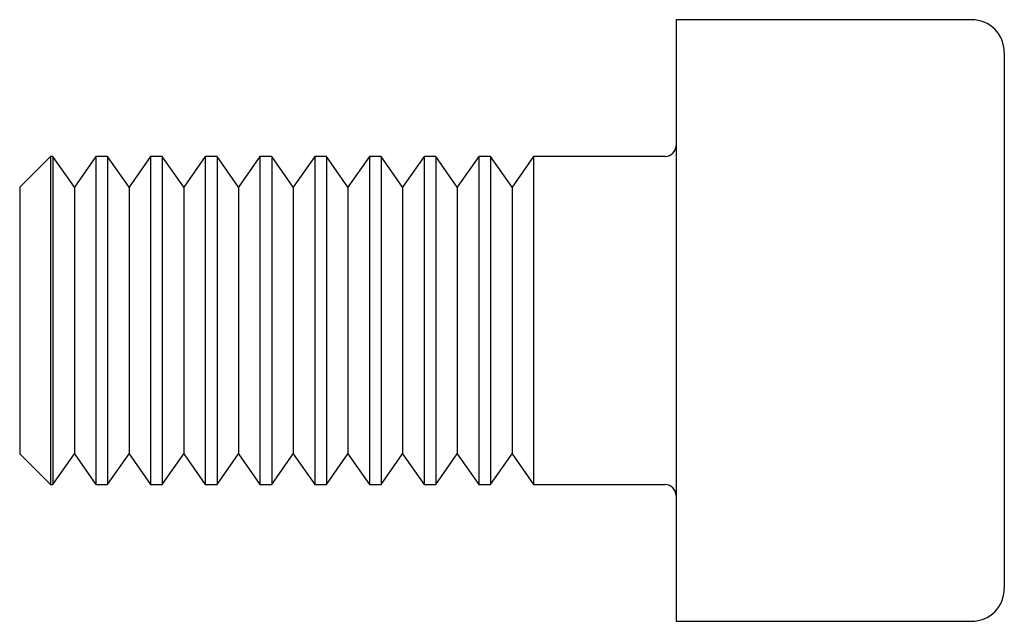
# Paper-space layout '_Слева' of a CAD drawing. Units: millimetres. Extents: x -9 to 0, y -2.75 to 2.75.
import ezdxf

# ---------------------------------------------------------------- set-up
doc = ezdxf.new("R2010")
doc.units = ezdxf.units.MM

psp = doc.layouts.new('_Слева')

# ---------------------------------------------------------------- linework, layer by layer
at = {"color": 7, "linetype": 'Continuous', "lineweight": 25}
for p, q in [((-0.3, 2.75), (-3, 2.75)), ((-3, 2.75), (-3, -2.75)), ((0, 2.45), (0, -2.45)), ((-8.7195, 1.5), (-9, 1.2195)), ((-8.6964, 1.5), (-8.7195, 1.5)), ((-8.7195, 1.5), (-8.7195, -1.5)), ((-8.5, 1.2195), (-8.6964, 1.5)), ((-8.6964, 1.5), (-8.6964, -1.5)), ((-8.3036, 1.5), (-8.5, 1.2195)), ((-8.1964, 1.5), (-8.3036, 1.5)), ((-8.3036, 1.5), (-8.3036, -1.5)), ((-8, 1.2195), (-8.1964, 1.5)), ((-8.1964, 1.5), (-8.1964, -1.5)), ((-7.8036, 1.5), (-8, 1.2195)), ((-7.6964, 1.5), (-7.8036, 1.5)), ((-7.8036, 1.5), (-7.8036, -1.5)), ((-7.5, 1.2195), (-7.6964, 1.5)), ((-7.6964, 1.5), (-7.6964, -1.5)), ((-7.3036, 1.5), (-7.5, 1.2195)), ((-7.1964, 1.5), (-7.3036, 1.5)), ((-7.3036, 1.5), (-7.3036, -1.5)), ((-7, 1.2195), (-7.1964, 1.5)), ((-7.1964, 1.5), (-7.1964, -1.5)), ((-6.8036, 1.5), (-7, 1.2195)), ((-6.6964, 1.5), (-6.8036, 1.5)), ((-6.8036, 1.5), (-6.8036, -1.5)), ((-6.5, 1.2195), (-6.6964, 1.5)), ((-6.6964, 1.5), (-6.6964, -1.5)), ((-6.3036, 1.5), (-6.5, 1.2195)), ((-6.1964, 1.5), (-6.3036, 1.5)), ((-6.3036, 1.5), (-6.3036, -1.5)), ((-6, 1.2195), (-6.1964, 1.5)), ((-6.1964, 1.5), (-6.1964, -1.5)), ((-5.8036, 1.5), (-6, 1.2195)), ((-5.6964, 1.5), (-5.8036, 1.5)), ((-5.8036, 1.5), (-5.8036, -1.5)), ((-5.5, 1.2195), (-5.6964, 1.5)), ((-5.6964, 1.5), (-5.6964, -1.5)), ((-5.3036, 1.5), (-5.5, 1.2195)), ((-5.1964, 1.5), (-5.3036, 1.5)), ((-5.3036, 1.5), (-5.3036, -1.5)), ((-5, 1.2195), (-5.1964, 1.5)), ((-5.1964, 1.5), (-5.1964, -1.5)), ((-4.8036, 1.5), (-5, 1.2195)), ((-4.6964, 1.5), (-4.8036, 1.5)), ((-4.8036, 1.5), (-4.8036, -1.5)), ((-4.5, 1.2195), (-4.6964, 1.5)), ((-4.6964, 1.5), (-4.6964, -1.5)), ((-4.3036, 1.5), (-4.5, 1.2195)), ((-3.1, 1.5), (-4.3036, 1.5)), ((-4.3036, 1.5), (-4.3036, -1.5)), ((-9, 1.2195), (-9, -1.2195)), ((-8.5, 1.2195), (-8.5, -1.2195)), ((-8, 1.2195), (-8, -1.2195)), ((-7.5, 1.2195), (-7.5, -1.2195)), ((-7, 1.2195), (-7, -1.2195)), ((-6.5, 1.2195), (-6.5, -1.2195)), ((-6, 1.2195), (-6, -1.2195)), ((-5.5, 1.2195), (-5.5, -1.2195)), ((-5, 1.2195), (-5, -1.2195)), ((-4.5, 1.2195), (-4.5, -1.2195)), ((-9, -1.2195), (-8.7195, -1.5)), ((-8.6964, -1.5), (-8.5, -1.2195)), ((-8.5, -1.2195), (-8.3036, -1.5)), ((-8.1964, -1.5), (-8, -1.2195)), ((-8, -1.2195), (-7.8036, -1.5)), ((-7.6964, -1.5), (-7.5, -1.2195)), ((-7.5, -1.2195), (-7.3036, -1.5)), ((-7.1964, -1.5), (-7, -1.2195)), ((-7, -1.2195), (-6.8036, -1.5)), ((-6.6964, -1.5), (-6.5, -1.2195)), ((-6.5, -1.2195), (-6.3036, -1.5)), ((-6.1964, -1.5), (-6, -1.2195)), ((-6, -1.2195), (-5.8036, -1.5)), ((-5.6964, -1.5), (-5.5, -1.2195)), ((-5.5, -1.2195), (-5.3036, -1.5)), ((-5.1964, -1.5), (-5, -1.2195)), ((-5, -1.2195), (-4.8036, -1.5)), ((-4.6964, -1.5), (-4.5, -1.2195)), ((-4.5, -1.2195), (-4.3036, -1.5)), ((-8.7195, -1.5), (-8.6964, -1.5)), ((-8.3036, -1.5), (-8.1964, -1.5)), ((-7.8036, -1.5), (-7.6964, -1.5)), ((-7.3036, -1.5), (-7.1964, -1.5)), ((-6.8036, -1.5), (-6.6964, -1.5)), ((-6.3036, -1.5), (-6.1964, -1.5)), ((-5.8036, -1.5), (-5.6964, -1.5)), ((-5.3036, -1.5), (-5.1964, -1.5)), ((-4.8036, -1.5), (-4.6964, -1.5)), ((-4.3036, -1.5), (-3.1, -1.5)), ((-3, -2.75), (-0.3, -2.75))]:
    psp.add_line(p, q, dxfattribs=at)
for centre, radius, start, end in [((-0.3, 2.45), 0.3, 0, 90), ((-3.1, 1.6), 0.1, 270, 0), ((-3.1, -1.6), 0.1, 0, 90), ((-0.3, -2.45), 0.3, 270, 0)]:
    psp.add_arc(centre, radius, start, end, dxfattribs=at)

doc.saveas('drawing.dxf')
